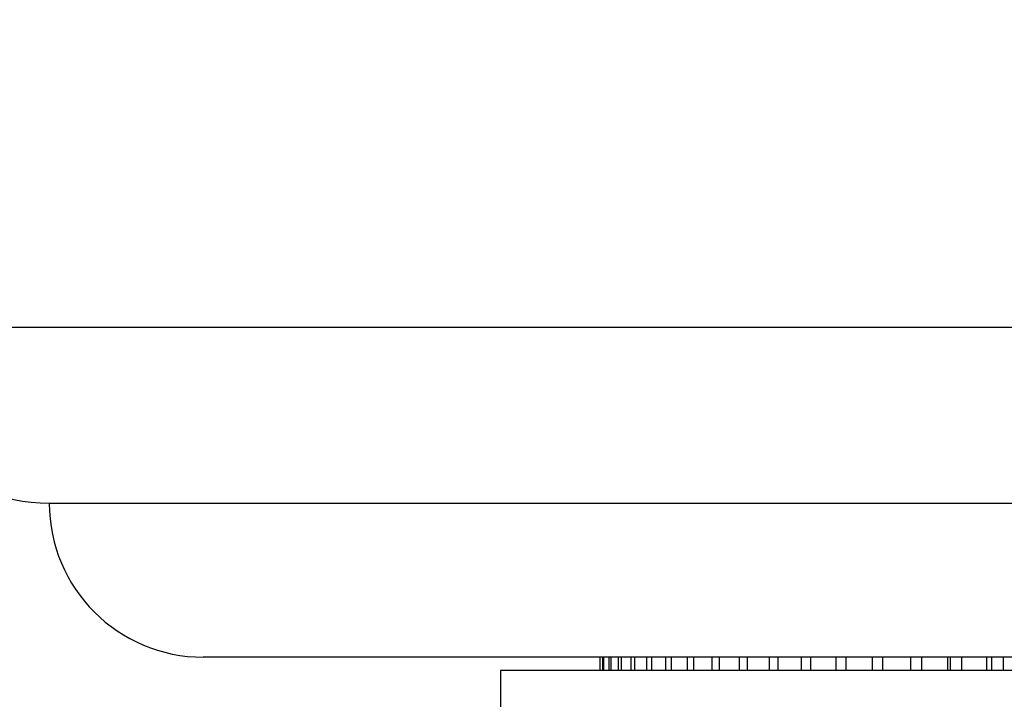
# Model space of a CAD drawing. Units: millimetres. Extents: x 0 to 835, y 0 to 1165.
# Drawn here: x 413 to 435, y 436 to 451 of the extents above; entities that cross this region are included whole.
import ezdxf
from ezdxf import colors
from ezdxf.entities.mleader import LeaderData, LeaderLine
from ezdxf.math import Vec2, Vec3

# ---------------------------------------------------------------- set-up
doc = ezdxf.new("R2010")
doc.units = ezdxf.units.MM
doc.layers.add('DV5_Défaut', color=7, linetype='Continuous')
doc.layers.add('Défaut', color=7, linetype='Continuous')

# ---------------------------------------------------------------- blocks, each defined once
blk = doc.blocks.new('_DOT')
at = {"color": 0}
blk.add_line((0, 0), (-1, 0), dxfattribs=at)
at = {"color": 0, "const_width": 0.333}
blk.add_lwpolyline([(-0.1665, 0, 1), (0.1665, 0, 1)], format="xyb", close=True, dxfattribs=at)
blk = doc.blocks.new('SE4')
at = {"layer": 'DV5_Défaut', "color": 7, "linetype": 'Continuous'}
for p, q in [((409.239, 444.285), (469.239, 444.285)), ((413.239, 440.285), (465.239, 440.285)), ((461.739, 436.785), (416.739, 436.785)), ((425.744, 436.785), (425.744, 436.485)), ((425.755, 436.485), (425.755, 436.785)), ((425.809, 436.785), (425.809, 436.485)), ((425.841, 436.485), (425.841, 436.785)), ((425.949, 436.785), (425.949, 436.485)), ((426.002, 436.485), (426.002, 436.785)), ((426.163, 436.785), (426.163, 436.485)), ((426.238, 436.485), (426.238, 436.785)), ((426.45, 436.785), (426.45, 436.485)), ((426.546, 436.485), (426.546, 436.785)), ((426.808, 436.785), (426.808, 436.485)), ((426.925, 436.485), (426.925, 436.785)), ((427.237, 436.785), (427.237, 436.485)), ((427.372, 436.485), (427.372, 436.785)), ((427.732, 436.785), (427.732, 436.485)), ((427.886, 436.485), (427.886, 436.785)), ((428.292, 436.785), (428.292, 436.485)), ((428.464, 436.485), (428.464, 436.785)), ((428.913, 436.785), (428.913, 436.485)), ((429.102, 436.485), (429.102, 436.785)), ((429.591, 436.785), (429.591, 436.485)), ((429.797, 436.485), (429.797, 436.785)), ((430.324, 436.785), (430.324, 436.485)), ((430.544, 436.485), (430.544, 436.785)), ((431.107, 436.785), (431.107, 436.485)), ((431.34, 436.485), (431.34, 436.785)), ((431.935, 436.785), (431.935, 436.485)), ((432.18, 436.485), (432.18, 436.785)), ((432.803, 436.785), (432.803, 436.485)), ((433.06, 436.485), (433.06, 436.785)), ((433.654, 436.485), (433.654, 436.785)), ((433.708, 436.785), (433.708, 436.485)), ((433.974, 436.485), (433.974, 436.785)), ((434.537, 436.485), (434.537, 436.785)), ((434.644, 436.785), (434.644, 436.485)), ((434.918, 436.485), (434.918, 436.785)), ((454.989, 436.485), (423.489, 436.485)), ((423.489, 436.485), (423.489, 431.485))]:
    blk.add_line(p, q, dxfattribs=at)
for centre, radius in [((413.239, 444.285), 4), ((416.739, 440.285), 3.5)]:
    blk.add_arc(centre, radius, 180, 270, dxfattribs=at)

msp = doc.modelspace()

# ---------------------------------------------------------------- block references
at = {"layer": 'Défaut'}
msp.add_blockref('SE4', (0, 0), dxfattribs=at)

# ---------------------------------------------------------------- leaders
at = {"layer": 'Défaut', "color": 7, "linetype": 'Continuous'}
ml = msp.add_multileader_mtext('Standard', dxfattribs=at)
ml.set_content('{\\pxsm0.9;\\fSolid Edge ISO|b1||i0||c0|p34;\\W1.;06/02/2018\\P}', color=256)
ml.set_leader_properties()
ml.set_arrow_properties(name='DOT')
ml.build(insert=Vec2(0, 0))
ml.multileader.update_dxf_attribs({"leader_type": 0, "dogleg_length": 0, "arrow_head_size": 12})
ctx = ml.context
ctx.base_point, ctx.char_height, ctx.arrow_head_size, ctx.landing_gap_size = Vec3(747.016, 1157.46), 12, 12, 4.2
notes = []
notes.append((ctx, [(0, (0, 0, 0), (0, 0), (1, 0), 1, [])]))
ctx.mtext.insert = Vec3(749.016, 1163.58)
for ctx, leaders in notes:
    for number, flags, end, landing, length, lines in leaders:
        leader = LeaderData()
        leader.index, (leader.has_last_leader_line, leader.has_dogleg_vector, leader.attachment_direction) = number, flags
        leader.last_leader_point, leader.dogleg_vector, leader.dogleg_length = Vec3(end), Vec3(landing), length
        for number, points, colour, breaks in lines:
            line = LeaderLine()
            line.index, line.vertices, line.color, line.breaks = number, Vec3.list(points), colors.encode_raw_color(colour), breaks
            leader.lines.append(line)
        ctx.leaders.append(leader)

doc.saveas('drawing.dxf')
